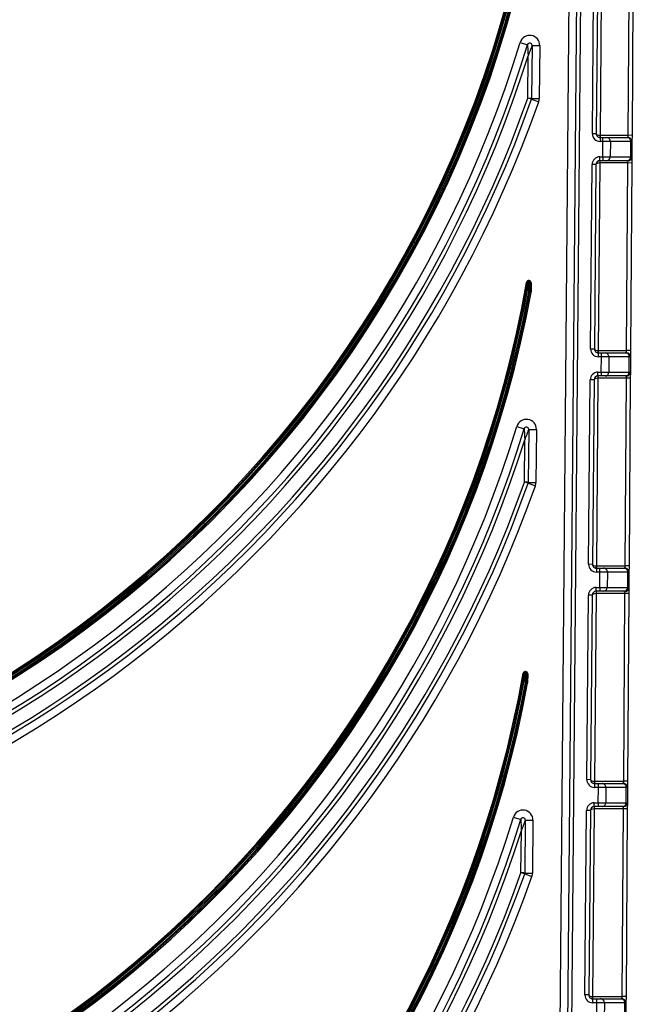
# Model space of a CAD drawing. Units: millimetres. Extents: x 4 to 468, y -53 to 291.
# Drawn here: x 225 to 241, y 195 to 221 of the extents above; entities that cross this region are included whole.
import ezdxf

# ---------------------------------------------------------------- set-up
doc = ezdxf.new("R2010")
doc.units = ezdxf.units.MM

msp = doc.modelspace()

# ---------------------------------------------------------------- linework, layer by layer
at = {"color": 7, "linetype": 'Continuous', "lineweight": 25}
for p, q in [((238.687222, 178.734766), (239.144869, 231.175916)), ((239.244865, 231.175043), (238.787218, 178.733893)), ((238.487229, 178.736511), (238.942887, 230.949661)), ((239.470851, 218.108871), (239.512742, 222.909138)), ((239.612739, 222.908265), (239.570847, 218.107998)), ((239.713084, 222.947393), (239.670494, 218.067125)), ((240.400403, 218.067125), (240.434278, 222.947393)), ((240.534275, 222.946699), (240.5004, 218.066431)), ((237.592179, 220.481547), (237.78345, 220.423106)), ((237.900829, 220.40505), (237.888778, 219.02416)), ((237.900829, 220.40505), (238.100821, 220.403305)), ((238.100821, 220.403305), (238.08877, 219.022415)), ((237.78884, 219.031698), (237.798461, 220.134103)), ((237.885369, 219.00474), (238.073996, 218.938259)), ((237.888778, 219.02416), (238.08877, 219.022415)), ((239.570847, 218.107998), (239.470851, 218.108871)), ((239.669971, 218.007129), (239.670494, 218.067125)), ((239.670494, 218.067125), (239.670843, 218.067125)), ((239.670843, 218.067125), (239.670843, 218.007125)), ((239.670843, 218.067125), (240.400403, 218.067125)), ((239.670843, 218.007125), (239.670843, 217.907125)), ((239.670843, 218.007125), (239.743121, 218.007125)), ((239.743121, 217.907125), (239.743121, 218.007125)), ((239.743121, 218.007125), (239.840138, 218.007125)), ((239.840138, 218.007125), (240.37242, 218.007125)), ((240.37242, 218.007125), (240.399292, 218.007125)), ((240.399292, 218.007125), (240.400403, 218.067125)), ((240.5004, 218.066431), (240.400403, 218.067125)), ((240.5004, 218.066431), (240.49929, 217.906431)), ((239.743121, 217.907125), (239.670843, 217.907125)), ((239.740344, 217.507125), (239.743121, 217.907125)), ((239.937149, 217.906452), (239.743121, 217.907125)), ((239.937149, 217.906452), (239.934373, 217.506452)), ((240.469432, 217.906452), (239.937149, 217.906452)), ((240.466655, 217.506452), (240.469432, 217.906452)), ((240.49929, 217.906431), (240.469432, 217.906452)), ((240.49929, 217.906431), (240.496513, 217.506431)), ((239.663862, 217.507125), (239.740344, 217.507125)), ((239.663862, 217.407125), (239.663862, 217.507125)), ((239.740344, 217.507125), (239.934373, 217.506452)), ((239.740344, 217.507125), (239.740344, 217.407125)), ((239.934373, 217.506452), (240.466655, 217.506452)), ((240.466655, 217.506452), (240.496513, 217.506431)), ((240.496513, 217.506431), (240.495403, 217.346431)), ((239.421978, 212.508603), (239.46387, 217.308871)), ((239.563866, 217.307998), (239.46387, 217.308871)), ((239.563866, 217.307998), (239.521974, 212.50773)), ((239.664211, 217.347125), (239.621622, 212.466858)), ((239.664211, 217.347125), (239.663338, 217.34713)), ((239.740344, 217.407125), (239.663862, 217.407125)), ((239.664211, 217.407125), (239.664211, 217.347125)), ((240.395405, 217.347125), (239.664211, 217.347125)), ((239.837361, 217.407125), (239.740344, 217.407125)), ((240.369643, 217.407125), (239.837361, 217.407125)), ((240.36153, 212.466858), (240.395405, 217.347125)), ((240.396516, 217.407125), (240.369643, 217.407125)), ((240.395405, 217.347125), (240.396516, 217.407125)), ((240.495403, 217.346431), (240.395405, 217.347125)), ((240.495403, 217.346431), (240.461527, 212.466164)), ((237.757856, 214.241237), (237.787401, 214.236033)), ((237.787401, 214.236033), (237.816946, 214.230829)), ((237.814877, 213.993752), (237.816946, 214.230829)), ((237.846945, 214.230567), (237.816946, 214.230829)), ((237.846945, 214.230567), (237.844876, 213.99349)), ((237.846945, 214.230567), (237.876944, 214.230305)), ((237.876944, 214.230305), (237.874875, 213.993228)), ((237.814877, 213.993752), (237.844876, 213.99349)), ((237.814877, 213.993752), (237.844381, 213.988317)), ((237.844381, 213.988317), (237.873885, 213.982883)), ((237.844876, 213.99349), (237.874875, 213.993228)), ((239.521974, 212.50773), (239.421978, 212.508603)), ((239.621098, 212.406862), (239.621622, 212.466858)), ((239.621622, 212.466858), (239.621971, 212.466858)), ((239.621971, 212.466858), (239.621971, 212.406858)), ((239.621971, 212.466858), (240.36153, 212.466858)), ((239.621971, 212.406858), (239.621971, 212.306858)), ((239.621971, 212.406858), (239.704248, 212.406858)), ((239.704248, 212.306858), (239.621971, 212.306858)), ((239.701472, 211.906858), (239.704248, 212.306858)), ((239.704248, 212.306858), (239.704248, 212.406858)), ((239.704248, 212.406858), (239.801265, 212.406858)), ((239.898277, 212.306184), (239.704248, 212.306858)), ((239.801265, 212.406858), (240.333547, 212.406858)), ((239.898277, 212.306184), (239.8955, 211.906184)), ((240.430559, 212.306184), (239.898277, 212.306184)), ((240.333547, 212.406858), (240.360419, 212.406858)), ((240.360419, 212.406858), (240.36153, 212.466858)), ((240.461527, 212.466164), (240.36153, 212.466858)), ((240.427782, 211.906184), (240.430559, 212.306184)), ((240.460417, 212.306164), (240.430559, 212.306184)), ((240.460417, 212.306164), (240.45764, 211.906164)), ((240.461527, 212.466164), (240.460417, 212.306164)), ((239.614989, 211.906858), (239.701472, 211.906858)), ((239.614989, 211.806858), (239.614989, 211.906858)), ((239.701472, 211.806858), (239.614989, 211.806858)), ((239.615338, 211.806858), (239.615338, 211.746858)), ((239.701472, 211.906858), (239.8955, 211.906184)), ((239.701472, 211.906858), (239.701472, 211.806858)), ((239.798488, 211.806858), (239.701472, 211.806858)), ((240.33077, 211.806858), (239.798488, 211.806858)), ((239.8955, 211.906184), (240.427782, 211.906184)), ((240.357643, 211.806858), (240.33077, 211.806858)), ((240.356532, 211.746858), (240.357643, 211.806858)), ((240.427782, 211.906184), (240.45764, 211.906164)), ((240.45764, 211.906164), (240.45653, 211.746164)), ((239.373105, 206.908336), (239.414997, 211.708603)), ((239.514993, 211.70773), (239.414997, 211.708603)), ((239.514993, 211.70773), (239.473102, 206.907463)), ((239.615338, 211.746858), (239.572749, 206.86659)), ((239.615338, 211.746858), (239.614466, 211.746862)), ((240.356532, 211.746858), (239.615338, 211.746858)), ((240.322657, 206.86659), (240.356532, 211.746858)), ((240.45653, 211.746164), (240.356532, 211.746858)), ((240.45653, 211.746164), (240.422655, 206.865896)), ((237.505058, 210.495064), (237.696305, 210.436545)), ((237.813677, 210.418465), (237.801643, 209.039468)), ((237.813677, 210.418465), (238.01367, 210.41672)), ((238.01367, 210.41672), (238.001635, 209.037723)), ((237.701705, 209.047016), (237.711312, 210.14791)), ((237.798224, 209.020021), (237.986821, 208.953453)), ((237.801643, 209.039468), (238.001635, 209.037723)), ((239.473102, 206.907463), (239.373105, 206.908336)), ((239.572225, 206.806594), (239.572749, 206.86659)), ((239.572749, 206.86659), (239.573098, 206.86659)), ((239.573098, 206.86659), (239.573098, 206.80659)), ((239.573098, 206.86659), (240.322657, 206.86659)), ((239.573098, 206.80659), (239.573098, 206.70659)), ((239.573098, 206.80659), (239.665375, 206.80659)), ((239.665375, 206.70659), (239.573098, 206.70659)), ((239.662599, 206.30659), (239.665375, 206.70659)), ((239.665375, 206.70659), (239.665375, 206.80659)), ((239.665375, 206.80659), (239.762392, 206.80659)), ((239.859404, 206.705917), (239.665375, 206.70659)), ((239.762392, 206.80659), (240.294674, 206.80659)), ((239.859404, 206.705917), (239.856627, 206.305917)), ((240.391686, 206.705917), (239.859404, 206.705917)), ((240.294674, 206.80659), (240.321546, 206.80659)), ((240.321546, 206.80659), (240.322657, 206.86659)), ((240.422655, 206.865896), (240.322657, 206.86659)), ((240.38891, 206.305917), (240.391686, 206.705917)), ((240.421544, 206.705896), (240.391686, 206.705917)), ((240.421544, 206.705896), (240.418768, 206.305896)), ((240.422655, 206.865896), (240.421544, 206.705896)), ((239.566116, 206.30659), (239.662599, 206.30659)), ((239.566116, 206.20659), (239.566116, 206.30659)), ((239.662599, 206.20659), (239.566116, 206.20659)), ((239.566465, 206.20659), (239.566465, 206.14659)), ((239.662599, 206.30659), (239.856627, 206.305917)), ((239.662599, 206.30659), (239.662599, 206.20659)), ((239.759615, 206.20659), (239.662599, 206.20659)), ((240.291898, 206.20659), (239.759615, 206.20659)), ((239.856627, 206.305917), (240.38891, 206.305917)), ((240.31877, 206.20659), (240.291898, 206.20659)), ((240.317659, 206.14659), (240.31877, 206.20659)), ((240.38891, 206.305917), (240.418768, 206.305896)), ((240.418768, 206.305896), (240.417657, 206.145896)), ((239.324233, 201.308068), (239.366124, 206.108336)), ((239.46612, 206.107463), (239.366124, 206.108336)), ((239.46612, 206.107463), (239.424229, 201.307196)), ((239.566465, 206.14659), (239.523876, 201.266323)), ((239.566465, 206.14659), (239.565593, 206.146595)), ((240.317659, 206.14659), (239.566465, 206.14659)), ((240.283784, 201.266323), (240.317659, 206.14659)), ((240.417657, 206.145896), (240.317659, 206.14659)), ((240.417657, 206.145896), (240.383782, 201.265629)), ((237.669124, 204.073335), (237.698668, 204.068124)), ((237.698668, 204.068124), (237.728212, 204.062913)), ((237.726146, 203.826184), (237.728212, 204.062913)), ((237.758211, 204.062651), (237.728212, 204.062913)), ((237.758211, 204.062651), (237.756145, 203.825922)), ((237.758211, 204.062651), (237.78821, 204.062389)), ((237.78821, 204.062389), (237.786144, 203.825661)), ((237.726146, 203.826184), (237.756145, 203.825922)), ((237.726146, 203.826184), (237.755649, 203.820742)), ((237.755649, 203.820742), (237.785151, 203.8153)), ((237.756145, 203.825922), (237.786144, 203.825661)), ((239.424229, 201.307196), (239.324233, 201.308068)), ((239.523352, 201.206327), (239.523876, 201.266323)), ((239.523876, 201.266323), (239.524225, 201.266323)), ((239.524225, 201.266323), (239.524225, 201.206323)), ((239.524225, 201.266323), (240.283784, 201.266323)), ((239.524225, 201.206323), (239.524225, 201.106323)), ((239.524225, 201.206323), (239.626503, 201.206323)), ((239.626503, 201.106323), (239.524225, 201.106323)), ((239.623726, 200.706323), (239.626503, 201.106323)), ((239.626503, 201.106323), (239.626503, 201.206323)), ((239.626503, 201.206323), (239.723519, 201.206323)), ((239.820531, 201.10565), (239.626503, 201.106323)), ((239.723519, 201.206323), (240.255801, 201.206323)), ((239.820531, 201.10565), (239.817755, 200.70565)), ((240.352813, 201.10565), (239.820531, 201.10565)), ((240.255801, 201.206323), (240.282674, 201.206323)), ((240.282674, 201.206323), (240.283784, 201.266323)), ((240.383782, 201.265629), (240.283784, 201.266323)), ((240.350037, 200.70565), (240.352813, 201.10565)), ((240.382671, 201.105629), (240.352813, 201.10565)), ((240.382671, 201.105629), (240.379895, 200.705629)), ((240.383782, 201.265629), (240.382671, 201.105629)), ((239.517593, 200.546323), (239.475003, 195.666055)), ((239.517593, 200.546323), (239.51672, 200.546327)), ((239.517244, 200.706323), (239.623726, 200.706323)), ((239.517244, 200.606323), (239.517244, 200.706323)), ((239.623726, 200.606323), (239.517244, 200.606323)), ((239.517593, 200.606323), (239.517593, 200.546323)), ((240.278787, 200.546323), (239.517593, 200.546323)), ((239.623726, 200.706323), (239.817755, 200.70565)), ((239.623726, 200.706323), (239.623726, 200.606323)), ((239.720743, 200.606323), (239.623726, 200.606323)), ((240.253025, 200.606323), (239.720743, 200.606323)), ((239.817755, 200.70565), (240.350037, 200.70565)), ((240.244912, 195.666055), (240.278787, 200.546323)), ((240.279897, 200.606323), (240.253025, 200.606323)), ((240.278787, 200.546323), (240.279897, 200.606323)), ((240.378784, 200.545629), (240.278787, 200.546323)), ((240.378784, 200.545629), (240.344909, 195.665361)), ((240.350037, 200.70565), (240.379895, 200.705629)), ((240.379895, 200.705629), (240.378784, 200.545629)), ((237.416404, 200.332771), (237.607627, 200.274172)), ((239.27536, 195.707801), (239.317251, 200.508068)), ((239.417247, 200.507196), (239.317251, 200.508068)), ((239.417247, 200.507196), (239.375356, 195.706928)), ((237.724991, 200.256068), (237.712974, 198.879)), ((237.724991, 200.256068), (237.924984, 200.254323)), ((237.924984, 200.254323), (237.912966, 198.877255)), ((237.613036, 198.886557), (237.62263, 199.985913)), ((237.709546, 198.859526), (237.89811, 198.792868)), ((237.712974, 198.879), (237.912966, 198.877255)), ((239.375356, 195.706928), (239.27536, 195.707801)), ((239.47448, 195.606059), (239.475003, 195.666055)), ((239.475003, 195.666055), (239.475352, 195.666055)), ((239.475352, 195.666055), (239.475352, 195.606055)), ((239.475352, 195.666055), (240.244912, 195.666055)), ((240.243801, 195.606055), (240.244912, 195.666055)), ((240.344909, 195.665361), (240.244912, 195.666055)), ((240.344909, 195.665361), (240.343798, 195.505361)), ((239.475352, 195.606055), (239.475352, 195.506055)), ((239.475352, 195.606055), (239.58763, 195.606055)), ((239.58763, 195.506055), (239.475352, 195.506055)), ((239.584853, 195.106055), (239.58763, 195.506055)), ((239.58763, 195.506055), (239.58763, 195.606055)), ((239.58763, 195.606055), (239.684646, 195.606055)), ((239.781658, 195.505382), (239.58763, 195.506055)), ((239.684646, 195.606055), (240.216929, 195.606055)), ((239.781658, 195.505382), (239.778882, 195.105382)), ((240.31394, 195.505382), (239.781658, 195.505382)), ((240.216929, 195.606055), (240.243801, 195.606055)), ((240.311164, 195.105382), (240.31394, 195.505382)), ((240.343798, 195.505361), (240.31394, 195.505382)), ((240.343798, 195.505361), (240.341022, 195.105361))]:
    msp.add_line(p, q, dxfattribs=at)
for centre, radius, start, end in [((208.311037, 229.428067), 30.147405, 180.5, 359.5), ((208.311037, 229.428067), 30.117405, 180.5, 359.5), ((208.311037, 229.428067), 30.087405, 180.5, 359.5), ((208.311037, 229.428067), 30.047405, 180.5, 359.5), ((208.311037, 229.428067), 30.017405, 180.5, 359.5), ((208.311037, 229.428067), 29.987405, 180.5, 359.5), ((237.840831, 220.405574), 0.26, 359.5, 163.0100626), ((208.311037, 229.428067), 30.817405, 196.9899374, 343.0100626), ((208.311037, 229.428067), 30.617405, 196.9899374, 343.0100626), ((237.840831, 220.405574), 0.06, 359.5, 163.0100626), ((208.311037, 229.428067), 30.917405, 197.4940183, 342.5059817), ((208.311037, 229.428067), 31.357405, 199.4147547, 340.5852453), ((208.311037, 229.428067), 31.257405, 199.4269646, 340.5730354), ((237.82878, 219.024684), 0.06, 340.5852453, 359.5), ((237.82878, 219.024684), 0.26, 340.5852453, 359.5), ((208.311037, 229.428067), 31.557405, 199.4147547, 340.5852453), ((239.670843, 218.107125), 0.2, 179.5, 270), ((239.670843, 218.107125), 0.1, 179.5, 270), ((239.838608, 217.908573), 0.098564, 358.7670241, 89.1107869), ((240.37089, 217.908573), 0.098564, 358.7670241, 89.1107869), ((240.399292, 217.907125), 0.1, 359.6023027, 90), ((239.663862, 217.307125), 0.2, 90, 179.5), ((239.835859, 217.505631), 0.098518, 270.8736944, 0.4772033), ((240.368141, 217.505631), 0.098518, 270.8736944, 0.4772033), ((240.396516, 217.507125), 0.1, 270, 359.6023027), ((239.663862, 217.307125), 0.1, 90, 179.5), ((241.382545, 217.362127), 1.719272, 178.5002194, 180.4997806), ((208.311037, 219.428067), 29.960139, 189.9897367, 350.0102633), ((208.311037, 219.428067), 29.930139, 189.9897367, 350.0102633), ((208.311037, 219.428067), 29.900139, 189.9897367, 350.0102633), ((237.816946, 214.230829), 0.06, 359.5, 170.0102633), ((237.816946, 214.230829), 0.03, 359.5, 170.0102633), ((208.311037, 219.428067), 30.060139, 190.4363439, 349.5636561), ((208.311037, 219.428067), 30.030139, 190.4363439, 349.5636561), ((208.311037, 219.428067), 30.000139, 190.4363439, 349.5636561), ((237.814877, 213.993752), 0.03, 349.5636561, 359.5), ((237.814877, 213.993752), 0.06, 349.5636561, 359.5), ((239.621971, 212.506858), 0.2, 179.5, 270), ((239.621971, 212.506858), 0.1, 179.5, 270), ((239.799735, 212.308305), 0.098564, 358.7670241, 89.1107869), ((240.332017, 212.308305), 0.098564, 358.7670241, 89.1107869), ((240.360419, 212.306858), 0.1, 359.6023027, 90), ((239.614989, 211.706858), 0.2, 90, 179.5), ((239.614989, 211.706858), 0.1, 90, 179.5), ((241.333672, 211.761859), 1.719272, 178.5002194, 180.4997806), ((239.796986, 211.905364), 0.098518, 270.8736944, 0.4772033), ((240.329268, 211.905364), 0.098518, 270.8736944, 0.4772033), ((240.357643, 211.906858), 0.1, 270, 359.6023027), ((237.75368, 210.418989), 0.26, 359.5, 162.9865484), ((208.311037, 219.428067), 30.730139, 197.0134516, 342.9865484), ((208.311037, 219.428067), 30.530139, 197.0134516, 342.9865484), ((237.75368, 210.418989), 0.06, 359.5, 162.9865484), ((208.311037, 219.428067), 30.830139, 197.5182304, 342.4817696), ((208.311037, 219.428067), 31.270139, 199.4414228, 340.5585772), ((208.311037, 219.428067), 31.170139, 199.4536845, 340.5463155), ((237.741645, 209.039992), 0.06, 340.5585772, 359.5), ((237.741645, 209.039992), 0.26, 340.5585772, 359.5), ((208.311037, 219.428067), 31.470139, 199.4414228, 340.5585772), ((239.573098, 206.90659), 0.2, 179.5, 270), ((239.573098, 206.90659), 0.1, 179.5, 270), ((239.760862, 206.708038), 0.098564, 358.7670241, 89.1107869), ((240.293144, 206.708038), 0.098564, 358.7670241, 89.1107869), ((240.321546, 206.70659), 0.1, 359.6023027, 90), ((239.566116, 206.10659), 0.2, 90, 179.5), ((239.566116, 206.10659), 0.1, 90, 179.5), ((241.2848, 206.161592), 1.719272, 178.5002194, 180.4997806), ((239.758113, 206.305096), 0.098518, 270.8736944, 0.4772033), ((240.290395, 206.305096), 0.098518, 270.8736944, 0.4772033), ((240.31877, 206.30659), 0.1, 270, 359.6023027), ((237.728212, 204.062913), 0.06, 359.5, 169.9961358), ((208.311037, 209.252), 29.871338, 190.0038642, 349.9961358), ((208.311037, 209.252), 29.841338, 190.0038642, 349.9961358), ((208.311037, 209.252), 29.811338, 190.0038642, 349.9961358), ((237.728212, 204.062913), 0.03, 359.5, 169.9961358), ((208.311037, 209.252), 29.971338, 190.4511198, 349.5488802), ((208.311037, 209.252), 29.941338, 190.4511198, 349.5488802), ((208.311037, 209.252), 29.911338, 190.4511198, 349.5488802), ((237.726146, 203.826184), 0.03, 349.5488802, 359.5), ((237.726146, 203.826184), 0.06, 349.5488802, 359.5), ((239.524225, 201.306323), 0.2, 179.5, 270), ((239.524225, 201.306323), 0.1, 179.5, 270), ((239.72199, 201.10777), 0.098564, 358.7670241, 89.1107869), ((240.254272, 201.10777), 0.098564, 358.7670241, 89.1107869), ((240.282674, 201.106323), 0.1, 359.6023027, 90), ((239.517244, 200.506323), 0.2, 90, 179.5), ((239.517244, 200.506323), 0.1, 90, 179.5), ((241.235927, 200.561324), 1.719272, 178.5002194, 180.4997806), ((239.71924, 200.704829), 0.098518, 270.8736944, 0.4772033), ((240.251523, 200.704829), 0.098518, 270.8736944, 0.4772033), ((240.279897, 200.706323), 0.1, 270, 359.6023027), ((208.311037, 209.252), 30.641338, 197.0374834, 342.9625166), ((208.311037, 209.252), 30.441338, 197.0374834, 342.9625166), ((237.664994, 200.256592), 0.26, 359.5, 162.9625166), ((237.664994, 200.256592), 0.06, 359.5, 162.9625166), ((208.311037, 209.252), 30.741338, 197.5429754, 342.4570246), ((208.311037, 209.252), 31.381338, 199.4686765, 340.5313235), ((208.311037, 209.252), 31.181338, 199.4686765, 340.5313235), ((208.311037, 209.252), 31.081338, 199.4809912, 340.5190088), ((237.652976, 198.879524), 0.06, 340.5313235, 359.5), ((237.652976, 198.879524), 0.26, 340.5313235, 359.5), ((239.475352, 195.706055), 0.2, 179.5, 270), ((239.475352, 195.706055), 0.1, 179.5, 270), ((239.683117, 195.507503), 0.098564, 358.7670241, 89.1107869), ((240.215399, 195.507503), 0.098564, 358.7670241, 89.1107869), ((240.243801, 195.506055), 0.1, 359.6023027, 90)]:
    msp.add_arc(centre, radius, start, end, dxfattribs=at)
for centre, start_param, end_param in [((239.670843, 218.107125), 3.141592654, 4.71238898), ((239.663862, 217.307125), 1.579522973, 3.141592654), ((239.621971, 212.506858), 3.141592654, 4.71238898), ((239.614989, 211.706858), 1.579522973, 3.141592654), ((239.573098, 206.90659), 3.141592654, 4.71238898), ((239.566116, 206.10659), 1.579522973, 3.141592654), ((239.524225, 201.306323), 3.141592654, 4.71238898), ((239.517244, 200.506323), 1.579522973, 3.141592654), ((239.475352, 195.706055), 3.141592654, 4.71238898)]:
    msp.add_ellipse(centre, major_axis=(0.099996, -0.000873), ratio=0.4, start_param=start_param, end_param=end_param, dxfattribs=at)
for points, knots in [([(237.78345, 220.423106), (237.78345, 220.423106), (237.783564, 220.420905), (237.783924, 220.413941), (237.784158, 220.409418), (237.784938, 220.394322), (237.785544, 220.382622), (237.787405, 220.34668), (237.788757, 220.320602), (237.791478, 220.268195), (237.792859, 220.24164), (237.794951, 220.201436), (237.795651, 220.187998), (237.797053, 220.161085), (237.797743, 220.147867), (237.798461, 220.134103)], [0, 0, 0, 0, 0.0625, 0.0625, 0.125, 0.125, 0.25, 0.25, 0.5, 0.5, 0.75, 0.75, 0.875, 0.875, 1, 1, 1, 1]), ([(237.900829, 220.40505), (237.900829, 220.40505), (237.900058, 220.402978), (237.897619, 220.396428), (237.896035, 220.392176), (237.890745, 220.377992), (237.886642, 220.367005), (237.874017, 220.333267), (237.86483, 220.308806), (237.846296, 220.25967), (237.836871, 220.234784), (237.822548, 220.197125), (237.817754, 220.184544), (237.808132, 220.15935), (237.803399, 220.146981), (237.798461, 220.134103)], [0, 0, 0, 0, 0.0625, 0.0625, 0.125, 0.125, 0.25, 0.25, 0.5, 0.5, 0.75, 0.75, 0.875, 0.875, 1, 1, 1, 1]), ([(237.888778, 219.02416), (237.888778, 219.02416), (237.877918, 219.024979), (237.841061, 219.027759), (237.814836, 219.029737), (237.78884, 219.031698)], [0, 0, 0, 0, 0.5, 0.5, 1, 1, 1, 1]), ([(237.885369, 219.00474), (237.885369, 219.00474), (237.874879, 219.007667), (237.839279, 219.017607), (237.813948, 219.024682), (237.78884, 219.031698)], [0, 0, 0, 0, 0.5, 0.5, 1, 1, 1, 1]), ([(237.696305, 210.436545), (237.696305, 210.436545), (237.696419, 210.434351), (237.696778, 210.427407), (237.697012, 210.422893), (237.697792, 210.407829), (237.698397, 210.396144), (237.700258, 210.360253), (237.70161, 210.334207), (237.704331, 210.281859), (237.705711, 210.255332), (237.707803, 210.215172), (237.708503, 210.201748), (237.709905, 210.174863), (237.710594, 210.16166), (237.711312, 210.14791)], [0, 0, 0, 0, 0.0625, 0.0625, 0.125, 0.125, 0.25, 0.25, 0.5, 0.5, 0.75, 0.75, 0.875, 0.875, 1, 1, 1, 1]), ([(237.813677, 210.418465), (237.813677, 210.418465), (237.812908, 210.416401), (237.810473, 210.40987), (237.80889, 210.405628), (237.803605, 210.391475), (237.799502, 210.380504), (237.786879, 210.34682), (237.777692, 210.322393), (237.759155, 210.273321), (237.749729, 210.248466), (237.735404, 210.210854), (237.730609, 210.198289), (237.720986, 210.173127), (237.716251, 210.160772), (237.711312, 210.14791)], [0, 0, 0, 0, 0.0625, 0.0625, 0.125, 0.125, 0.25, 0.25, 0.5, 0.5, 0.75, 0.75, 0.875, 0.875, 1, 1, 1, 1]), ([(237.801643, 209.039468), (237.801643, 209.039468), (237.790783, 209.040288), (237.753926, 209.043071), (237.727701, 209.045052), (237.701705, 209.047016)], [0, 0, 0, 0, 0.5, 0.5, 1, 1, 1, 1]), ([(237.798224, 209.020021), (237.798224, 209.020021), (237.787735, 209.022953), (237.752139, 209.032906), (237.726811, 209.03999), (237.701705, 209.047016)], [0, 0, 0, 0, 0.5, 0.5, 1, 1, 1, 1]), ([(237.607627, 200.274172), (237.607627, 200.274172), (237.60774, 200.271986), (237.608099, 200.265062), (237.608332, 200.260557), (237.609112, 200.245526), (237.609717, 200.233856), (237.611577, 200.198016), (237.612928, 200.172003), (237.615649, 200.119715), (237.617029, 200.093218), (237.619121, 200.053102), (237.619821, 200.039693), (237.621223, 200.012837), (237.621912, 199.999647), (237.62263, 199.985913)], [0, 0, 0, 0, 0.0625, 0.0625, 0.125, 0.125, 0.25, 0.25, 0.5, 0.5, 0.75, 0.75, 0.875, 0.875, 1, 1, 1, 1]), ([(237.724991, 200.256068), (237.724991, 200.256068), (237.724224, 200.254011), (237.721792, 200.247501), (237.720211, 200.243268), (237.714931, 200.229148), (237.710828, 200.218193), (237.698207, 200.184563), (237.68902, 200.160172), (237.670481, 200.111163), (237.661053, 200.086341), (237.646726, 200.048778), (237.64193, 200.036228), (237.632305, 200.011098), (237.627569, 199.998758), (237.62263, 199.985913)], [0, 0, 0, 0, 0.0625, 0.0625, 0.125, 0.125, 0.25, 0.25, 0.5, 0.5, 0.75, 0.75, 0.875, 0.875, 1, 1, 1, 1]), ([(237.712974, 198.879), (237.712974, 198.879), (237.702114, 198.879821), (237.665257, 198.882608), (237.639032, 198.884591), (237.613036, 198.886557)], [0, 0, 0, 0, 0.5, 0.5, 1, 1, 1, 1]), ([(237.709546, 198.859526), (237.709546, 198.859526), (237.699058, 198.862462), (237.663464, 198.872428), (237.638139, 198.879522), (237.613036, 198.886557)], [0, 0, 0, 0, 0.5, 0.5, 1, 1, 1, 1])]:
    msp.add_open_spline(points, degree=3, knots=knots, dxfattribs=at)

doc.saveas('drawing.dxf')
